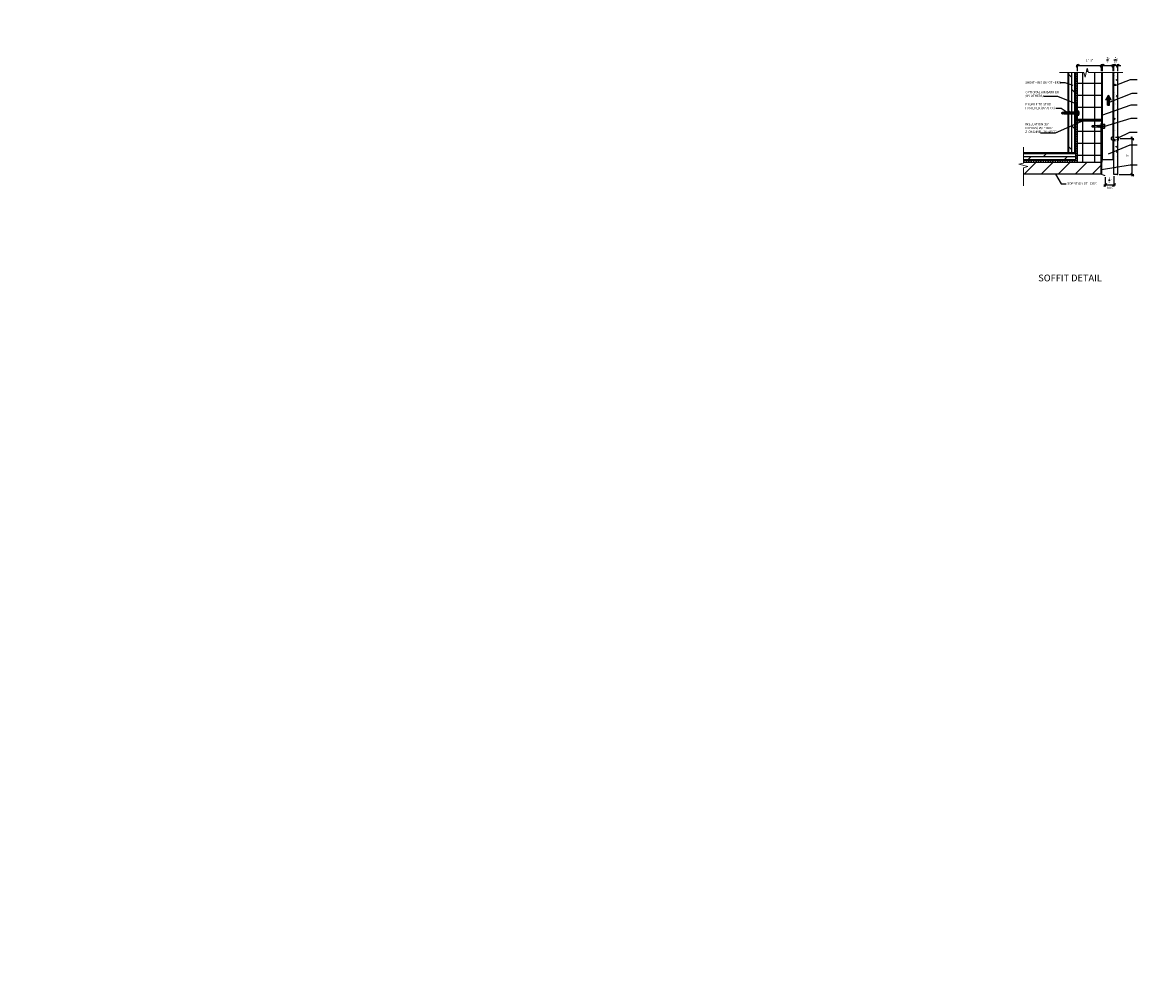
# Model space of a CAD drawing. Extents: x 0 to 1438, y 0 to 321.
# Drawn here: x 997 to 1089, y 160 to 240 of the extents above; entities that cross this region are included whole.
import ezdxf
from ezdxf import colors
from ezdxf.entities.mleader import LeaderData, LeaderLine
from ezdxf.math import Vec2, Vec3

# ---------------------------------------------------------------- set-up
doc = ezdxf.new("R2010")
doc.units = 0
doc.header["$LTSCALE"] = 1.5
doc.header["$MEASUREMENT"] = 0
doc.header["$PDMODE"] = 2
doc.header["$PDSIZE"] = 1
doc.linetypes.add('HIDDEN', pattern=[0.375, 0.25, -0.125])
doc.linetypes.add('HIDDEN2', pattern=[0.1875, 0.125, -0.0625])
doc.layers.get('0').update_dxf_attribs({"linetype": 'CONTINUOUS'})
doc.layers.get('Defpoints').update_dxf_attribs({"linetype": 'CONTINUOUS'})
for name, color, linetype in [('Clip', 8, 'CONTINUOUS'), ('ELEV-BACKGROUND', 7, 'CONTINUOUS'), ('ELEV_FC FASTENER', 1, 'CONTINUOUS'), ('ELEV_FC PANEL', 3, 'CONTINUOUS'), ('Extrusion', 253, 'CONTINUOUS'), ('HATCH', 14, 'CONTINUOUS'), ('TXT', 2, 'CONTINUOUS')]:
    doc.layers.add(name, color=color, linetype=linetype)
doc.layers.add('Dimension', color=7, linetype='CONTINUOUS', lineweight=5)
doc.layers.add('G-IMPT', color=8, linetype='CONTINUOUS', lineweight=9)
doc.styles.add('14TXT', font='simplex.shx', dxfattribs={"width": 0.8, "height": 4.5})
doc.styles.add('2SCALE', font='simplex.shx', dxfattribs={"width": 0.8, "height": 0.1875})
doc.styles.add('4scale', font='simplex.shx', dxfattribs={"width": 0.8, "height": 0.375})
doc.styles.add('8scale', font='simplex.shx', dxfattribs={"width": 0.8, "height": 0.75})
doc.styles.add('SIMP3-32', font='simplex.shx', dxfattribs={"width": 0.8, "height": 0.09375})
doc.dimstyles.new('2scale', dxfattribs={"dimscale": 2, "dimtxt": 0.1875, "dimasz": 0.125, "dimexe": 0.0625, "dimexo": 0.0625, "dimgap": 0.09, "dimtad": 1, "dimdec": 4, "dimzin": 3, "dimdsep": 46, "dimlunit": 4, "dimtxsty": '2SCALE', "dimblk": 'OBLIQUE', "dimcen": 0.09, "dimdle": 0.0625, "dimadec": 0, "dimazin": 0, "dimtfac": 1, "dimtdec": 4, "dimtmove": 2, "dimatfit": 3, "dimldrblk": 'LEADER', "dimfxl": 0, "dimtolj": 1, "dimtzin": 0, "dimarcsym": 0})
doc.dimstyles.new('8scale', dxfattribs={"dimscale": 8, "dimtxt": 0.18, "dimasz": 0.125, "dimexe": 0.0625, "dimexo": 0.0625, "dimgap": 0.09, "dimtad": 1, "dimdec": 4, "dimzin": 3, "dimdsep": 46, "dimlunit": 4, "dimtxsty": '8scale', "dimblk": 'OBLIQUE', "dimcen": 0.09, "dimdle": 0.0625, "dimadec": 0, "dimazin": 0, "dimtfac": 1, "dimtdec": 4, "dimtmove": 2, "dimatfit": 3, "dimldrblk": 'LEADER', "dimfxl": 0, "dimtolj": 1, "dimtzin": 0, "dimarcsym": 0})

# ---------------------------------------------------------------- blocks, each defined once
blk = doc.blocks.new('_Oblique')
at = {"color": 0, "linetype": 'ByBlock', "lineweight": -2}
blk.add_line((-0.5, -0.5), (0.5, 0.5), dxfattribs=at)
blk = doc.blocks.new('*D718')
at = {"layer": 'Defpoints', "color": 0}
for p in [(1087.468, 236.143), (1087.468, 235.561), (1087.78, 235.561)]:
    blk.add_point(p, dxfattribs=at)
at = {"layer": 'TXT', "color": 0, "lineweight": -2}
for p, q in [((1087.468, 236.143), (1087.218, 236.143)), ((1087.468, 235.686), (1087.468, 236.268)), ((1087.78, 236.143), (1087.468, 236.143)), ((1087.78, 235.686), (1087.78, 236.268)), ((1087.78, 236.143), (1088.03, 236.143))]:
    blk.add_line(p, q, dxfattribs=at)
at = {"layer": 'TXT', "color": 0, "lineweight": -2, "xscale": 0.25, "yscale": 0.25, "zscale": 0.25}
blk.add_blockref('_Oblique', (1087.468, 236.143), dxfattribs=at)
at = {"layer": 'TXT', "color": 0, "lineweight": -2, "xscale": 0.25, "yscale": 0.25, "zscale": 0.25, "rotation": 180}
blk.add_blockref('_Oblique', (1087.78, 236.143), dxfattribs=at)
at = {"layer": 'TXT', "color": 0, "insert": (1087.665, 236.628), "char_height": 0.1875, "attachment_point": 5, "style": '2SCALE'}
blk.add_mtext('\\A1;{\\H1x;\\S5/16;}"', dxfattribs=at)
blk = doc.blocks.new('LEADER')
blk.add_lwpolyline([(0, 0, 0, 0.15, 0), (-0.94, 0, 0, 0, 0), (-1, 0, 0, 0, 0)], format="xyseb")
blk = doc.blocks.new('*D719')
at = {"layer": 'Defpoints', "color": 0}
for p in [(1086.53, 235.561), (1087.405, 236.143), (1087.405, 235.561)]:
    blk.add_point(p, dxfattribs=at)
at = {"layer": 'TXT', "color": 0, "lineweight": -2}
for p, q in [((1086.405, 236.143), (1087.53, 236.143)), ((1086.53, 235.686), (1086.53, 236.268)), ((1087.405, 235.686), (1087.405, 236.268))]:
    blk.add_line(p, q, dxfattribs=at)
at = {"layer": 'TXT', "color": 0, "lineweight": -2, "xscale": 0.25, "yscale": 0.25, "zscale": 0.25, "rotation": 180}
blk.add_blockref('_Oblique', (1086.53, 236.143), dxfattribs=at)
at = {"layer": 'TXT', "color": 0, "lineweight": -2, "xscale": 0.25, "yscale": 0.25, "zscale": 0.25}
blk.add_blockref('_Oblique', (1087.405, 236.143), dxfattribs=at)
at = {"layer": 'TXT', "color": 0, "insert": (1086.994, 236.628), "char_height": 0.1875, "attachment_point": 5, "style": '2SCALE'}
blk.add_mtext('\\A1;{\\H1x;\\S7/8;}"', dxfattribs=at)
blk = doc.blocks.new('*D720')
at = {"layer": 'Defpoints', "color": 0}
for p in [(1084.448, 235.561), (1086.448, 236.143), (1086.448, 235.561)]:
    blk.add_point(p, dxfattribs=at)
at = {"layer": 'TXT', "color": 0, "lineweight": -2}
for p, q in [((1084.323, 236.143), (1086.573, 236.143)), ((1084.448, 235.686), (1084.448, 236.268)), ((1086.448, 235.686), (1086.448, 236.268))]:
    blk.add_line(p, q, dxfattribs=at)
at = {"layer": 'TXT', "color": 0, "lineweight": -2, "xscale": 0.25, "yscale": 0.25, "zscale": 0.25, "rotation": 180}
blk.add_blockref('_Oblique', (1084.448, 236.143), dxfattribs=at)
at = {"layer": 'TXT', "color": 0, "lineweight": -2, "xscale": 0.25, "yscale": 0.25, "zscale": 0.25}
blk.add_blockref('_Oblique', (1086.448, 236.143), dxfattribs=at)
at = {"layer": 'TXT', "color": 0, "insert": (1085.448, 236.567), "char_height": 0.1875, "attachment_point": 5, "style": '2SCALE'}
blk.add_mtext('\\A1;1"-3"', dxfattribs=at)
blk = doc.blocks.new('*D721')
at = {"layer": 'Defpoints', "color": 0}
for p in [(1087.821, 230.076), (1088.993, 230.076), (1087.78, 227.076)]:
    blk.add_point(p, dxfattribs=at)
at = {"layer": 'TXT', "color": 0, "lineweight": -2}
for p, q in [((1087.946, 230.076), (1089.118, 230.076)), ((1088.993, 226.951), (1088.993, 230.201)), ((1087.905, 227.076), (1089.118, 227.076))]:
    blk.add_line(p, q, dxfattribs=at)
at = {"layer": 'TXT', "color": 0, "lineweight": -2, "xscale": 0.25, "yscale": 0.25, "zscale": 0.25}
for p, rotation in [((1088.993, 230.076), 90), ((1088.993, 227.076), 270)]:
    blk.add_blockref('_Oblique', p, dxfattribs=dict(at, rotation=rotation))
at = {"layer": 'TXT', "color": 0, "insert": (1088.576, 228.688), "char_height": 0.1875, "attachment_point": 5, "rotation": 90, "style": '2SCALE'}
blk.add_mtext('\\A1;3"', dxfattribs=at)
blk = doc.blocks.new('Fastener no washer - Fastener_dwg__U20-2764387-FIBER CEMENT PANEL TO COPING DETAIL')
at = {"layer": 'G-IMPT'}
for p, q in [((-0.189, 0), (0.189, 0)), ((-0.187, 0.025), (0.187, 0.025)), ((-0.174, 0.128), (-0.174, 0.025)), ((-0.154, 0.172), (0.154, 0.172)), ((-0.087, 0.025), (-0.087, 0.138)), ((0.086, 0.025), (0.086, 0.138)), ((0.175, 0.128), (0.175, 0.025)), ((-0.093, -0.15), (0.092, -0.119)), ((-0.093, -0.219), (0.092, -0.188)), ((-0.093, -0.287), (0.092, -0.256)), ((-0.093, -0.355), (0.092, -0.324)), ((-0.08, -0.435), (-0.068, -0.439)), ((-0.071, -0.3), (-0.071, -0.342)), ((0.069, -0.408), (0.069, -0.464))]:
    blk.add_line(p, q, dxfattribs=at)
at = {"layer": 'G-IMPT', "flags": 128}
for points in [[(-0.109, 0), (-0.076, -0.033), (-0.076, -0.061), (-0.072, -0.072), (0.068, -0.047), (0.082, -0.049), (0.079, -0.052), (0.083, -0.053), (-0.086, -0.082), (-0.07, -0.096), (-0.07, -0.137), (-0.093, -0.15), (-0.071, -0.164), (0.069, -0.133), (0.069, -0.174)], [(0.109, 0), (0.077, -0.033), (-0.076, -0.033)], [(-0.071, -0.164), (-0.071, -0.206), (-0.093, -0.219), (-0.071, -0.232)], [(0.069, -0.243), (0.069, -0.201), (-0.071, -0.232), (-0.071, -0.274), (-0.093, -0.287), (-0.071, -0.3), (0.069, -0.269)], [(-0.071, -0.274), (0.069, -0.243), (0.091, -0.256), (0.069, -0.269), (0.069, -0.311), (-0.071, -0.342), (-0.093, -0.355), (-0.071, -0.368), (0.069, -0.337), (0.069, -0.382)], [(-0.071, -0.071), (-0.088, -0.08), (-0.085, -0.082), (-0.089, -0.085), (0.082, -0.049), (0.069, -0.065)], [(0.069, -0.393), (0.08, -0.39), (-0.081, -0.423), (-0.08, -0.435), (0.079, -0.398), (0.081, -0.398), (0.069, -0.401)], [(-0.07, -0.413), (-0.081, -0.423), (-0.078, -0.423)], [(-0.071, -0.137), (0.069, -0.106), (0.091, -0.119), (0.069, -0.133)], [(-0.071, -0.206), (0.069, -0.174), (0.091, -0.188), (0.069, -0.201)], [(-0.07, -0.096), (0.069, -0.065), (0.069, -0.106)], [(-0.07, -0.368), (-0.07, -0.413), (0.069, -0.382), (0.081, -0.391), (0.081, -0.398), (0.081, -0.39)], [(0.079, -0.398), (0.081, -0.398), (0.069, -0.408), (-0.068, -0.439), (-0.068, -0.842), (-0.006, -0.887), (0.007, -0.887), (-0.006, -0.887), (0.026, -0.77), (0.031, -0.623)], [(0, -0.887), (0.068, -0.84), (0.007, -0.887)], [(0.075, -0.473), (0.002, -0.481), (0.075, -0.473), (0.075, -0.467), (0.071, -0.474), (0.029, -0.479), (0.002, -0.481), (0.029, -0.472), (0.068, -0.464), (0.075, -0.467), (0.071, -0.474), (0.065, -0.838), (0.065, -0.637)], [(0.073, -0.046), (0.069, -0.047), (0.077, -0.039), (0.077, -0.033), (0.076, -0.037)], [(0.069, -0.37), (0.069, -0.337), (0.091, -0.324), (0.069, -0.311)]]:
    blk.add_lwpolyline(points, dxfattribs=at)
at = {"layer": 'G-IMPT'}
for centre, radius, start, end in [((-0.187, 0.013), 0.0125, 90, 180), ((-0.187, 0.013), 0.0125, 180, 270), ((-0.076, 0.109), 0.1, 140.82858, 168.99554), ((-0.175, 0.089), 0.101, 28.81777, 55.25601), ((0.001, 0.089), 0.101, 124.74399, 151.18223), ((-0.002, 0.089), 0.101, 28.81777, 55.25601), ((0.175, 0.089), 0.101, 124.74399, 151.18223), ((0.076, 0.109), 0.1, 11.00446, 39.17142), ((0.187, 0.013), 0.0125, 360, 90), ((0.187, 0.013), 0.0125, 270, 0), ((-0.023, -0.855), 0.0457, 38.00001, 162.88592), ((0.046, -0.628), 0.0154, 19.78411, 161.27775), ((0.019, -0.644), 0.0465, 9.1713, 27.92117)]:
    blk.add_arc(centre, radius, start, end, dxfattribs=at)
blk = doc.blocks.new('Fastener no washer - Fastener_dwg-2764386-FIBER CEMENT PANEL TO COPING DETAIL')
at = {"rotation": 90}
blk.add_blockref('Fastener no washer - Fastener_dwg__U20-2764387-FIBER CEMENT PANEL TO COPING DETAIL', (4939.777, 1085.938), dxfattribs=at)
blk = doc.blocks.new('Fastener no washer - Fastener no washer-2764327-FIBER CEMENT PANEL TO COPING DETAIL')
blk.add_blockref('Fastener no washer - Fastener_dwg-2764386-FIBER CEMENT PANEL TO COPING DETAIL', (-4939.777, -1085.938))
blk = doc.blocks.new('*D722')
at = {"layer": 'Defpoints', "color": 0}
for p in [(1087.468, 227.076), (1086.742, 226.981), (1086.742, 226.205)]:
    blk.add_point(p, dxfattribs=at)
at = {"layer": 'TXT', "color": 0, "lineweight": -2}
for p, q in [((1087.593, 226.205), (1086.617, 226.205)), ((1086.742, 226.856), (1086.742, 226.08)), ((1087.468, 226.951), (1087.468, 226.08))]:
    blk.add_line(p, q, dxfattribs=at)
at = {"layer": 'TXT', "color": 0, "lineweight": -2, "xscale": 0.25, "yscale": 0.25, "zscale": 0.25, "rotation": 180}
blk.add_blockref('_Oblique', (1086.742, 226.205), dxfattribs=at)
at = {"layer": 'TXT', "color": 0, "lineweight": -2, "xscale": 0.25, "yscale": 0.25, "zscale": 0.25}
blk.add_blockref('_Oblique', (1087.468, 226.205), dxfattribs=at)
at = {"layer": 'TXT', "color": 0, "insert": (1087.149, 226.616), "char_height": 0.1875, "attachment_point": 5, "style": '2SCALE'}
blk.add_mtext('\\A1;{\\H1x;\\S3/4;}"', dxfattribs=at)

msp = doc.modelspace()

# ---------------------------------------------------------------- hatches: boundary and pattern name
at = {"layer": 'ELEV-BACKGROUND'}
h = msp.add_hatch(dxfattribs=at)
h.set_pattern_fill('DOLMIT', color=256, angle=90)
h.set_pattern_definition([(90, (1317.97053, -928.86118), (-0.25, 2e-17), []), (135, (1317.9705, -928.8612), (-0.5, -0.5), [0.3535534, -0.7071068])])
h.paths.add_polyline_path([(1084.29363, 235.56054), (1083.66863, 235.56054), (1083.66863, 228.87819), (1084.29363, 228.87819)])
h = msp.add_hatch(dxfattribs=at)
h.set_pattern_fill('NET', color=256, scale=8)
h.set_pattern_definition([(0, (-512.1132, -2.3141), (0, 1), []), (90, (-512.1132, -2.3141), (-1, 6e-17), [])])
h.paths.add_polyline_path([(1086.43588, 235.56054), (1085.34939, 235.56054), (1085.25564, 235.93554), (1085.06814, 235.18554), (1084.97439, 235.56054), (1084.43588, 235.56054), (1084.43588, 228.11094), (1086.43588, 228.11094)])
h = msp.add_hatch(dxfattribs=at)
h.set_pattern_fill('DOLMIT', color=256)
h.set_pattern_definition([(0, (-76.39506, -5.42371), (0, 0.25), []), (45, (-76.39506, -5.4237), (-0.5, 0.5), [0.3535534, -0.7071068])])
h.paths.add_polyline_path([(1079.94883, 228.87819), (1079.94883, 228.25319), (1084.29363, 228.25319), (1084.29363, 228.87819)])
h = msp.add_hatch(dxfattribs=at)
h.set_pattern_fill('ANSI31', color=256, scale=8)
h.set_pattern_definition([(45, (-1867.3624, 5074.8917), (-0.70710678, 0.70710678), [])])
h.paths.add_polyline_path([(1086.43588, 228.11094), (1079.94883, 228.11094), (1079.94883, 227.11094), (1086.43588, 227.11094)])
at = {"layer": 'HATCH'}
h = msp.add_hatch(dxfattribs=at)
h.set_pattern_fill('AR-CONC', color=1, scale=0.125)
h.set_pattern_definition([(50, (2061.07584, -744.26944), (0.89657523, -0.07844017), [0.09375, -1.03125]), (355, (2061.0758, -744.2694), (-0.17343917, 0.94024017), [0.075, -0.825]), (100.451444, (2061.1506, -744.276), (0.72313606, 0.8618), [0.07967524, -0.87642764]), (46.1842, (2061.0758, -744.0194), (1.3340517, -0.2068991), [0.140625, -1.546875]), (96.63564, (2061.187, -744.0367), (1.1683274, 1.2176483), [0.1195129, -1.3146422]), (351.18416, (2061.0758, -744.0194), (1.1683274, 1.2176483), [0.1125, -1.2375]), (21, (2061.20084, -744.08194), (0.7461338, -0.5032736), [0.09375, -1.03125]), (326, (2061.2008, -744.0819), (0.30414416, 0.90643756), [0.075, -0.825]), (71.451445, (2061.263, -744.1239), (1.05027797, 0.40316394), [0.07967524, -0.87642764]), (37.5, (2061.07584, -744.26944), (0.01519982, 0.41611732), [0, -0.815, 0, -0.8375, 0, -0.828125]), (7.5, (2061.07584, -744.26944), (0.32883692, 0.49301464), [0, -0.4775, 0, -0.79625, 0, -0.315625]), (327.5, (2060.7971, -744.26944), (0.667278045, -0.02819359), [0, -0.3125, 0, -0.975, 0, -1.29375]), (317.5, (2060.6721, -744.26944), (0.7289827, 0.12513123), [0, -0.40625, 0, -0.6475, 0, -0.91875])])
h.paths.add_polyline_path([(1087.78022, 229.15335), (1087.46772, 229.15335), (1087.46772, 235.56054), (1087.78022, 235.56054)])
h.paths.add_polyline_path([(1087.46772, 228.99874), (1087.78022, 228.99874), (1087.78022, 227.07604), (1087.46772, 227.07604)])
h = msp.add_hatch(dxfattribs=at)
h.set_pattern_fill('LINE', color=21, scale=0.5)
h.set_pattern_definition([(0, (1714.96123, -230.14995), (0, 0.0625), [])])
h.paths.add_polyline_path([(1087.09891, 233.34516), (1087.23152, 233.28204), (1087.01681, 233.67337), (1086.8021, 233.28204), (1086.93472, 233.34516), (1086.93472, 232.84654), (1087.09891, 232.84654)])

# ---------------------------------------------------------------- linework, layer by layer
at = {"layer": 'Clip', "ltscale": 20}
for p, q in [((1083.29124, 232.11847), (1083.30994, 232.25792)), ((1083.32214, 232.26586), (1083.30095, 232.11118)), ((1083.33526, 232.28194), (1083.3094, 232.09444)), ((1083.38698, 232.28194), (1083.36112, 232.09444)), ((1083.4387, 232.28194), (1083.41284, 232.09444)), ((1083.49043, 232.28194), (1083.46456, 232.09444)), ((1083.54215, 232.28194), (1083.51629, 232.09444)), ((1083.59387, 232.28194), (1083.56801, 232.09444)), ((1083.6456, 232.28194), (1083.61973, 232.09444)), ((1083.69732, 232.28194), (1083.67146, 232.09444)), ((1083.74904, 232.28194), (1083.72318, 232.09444)), ((1083.80077, 232.28194), (1083.7749, 232.09444)), ((1083.85249, 232.28194), (1083.82663, 232.09444)), ((1083.90421, 232.28194), (1083.87835, 232.09444)), ((1083.95593, 232.28194), (1083.93007, 232.09444)), ((1084.00766, 232.28194), (1083.9818, 232.09444)), ((1084.05938, 232.28194), (1084.03352, 232.09444)), ((1084.1111, 232.28194), (1084.08524, 232.09444)), ((1084.16283, 232.28194), (1084.13697, 232.09444)), ((1084.21455, 232.28194), (1084.18869, 232.09444)), ((1084.26627, 232.28194), (1084.24041, 232.09444)), ((1084.318, 232.28194), (1084.29213, 232.09444)), ((1084.39068, 232.26552), (1084.39068, 232.11086))]:
    msp.add_line(p, q, dxfattribs=at)
for points in [[(1083.32478, 232.25792), (1083.33526, 232.28194), (1083.33857, 232.25792), (1083.31987, 232.11847), (1083.3094, 232.09444), (1083.30608, 232.11847), (1083.32478, 232.25792), (1083.32214, 232.26586), (1083.31099, 232.26145), (1083.29229, 232.11493), (1083.18108, 232.11493, -0.23745497), (1083.15724, 232.12693), (1083.10709, 232.18819), (1083.15724, 232.24945, -0.23745497), (1083.18108, 232.26145), (1083.31099, 232.26145), (1083.22294, 232.18132, -0.16516081), (1083.18526, 232.17516), (1083.10709, 232.18819), (1083.29472, 232.26145)], [(1083.23046, 232.17352), (1083.22004, 232.1692, 0.0984914), (1083.20078, 232.15633), (1083.18212, 232.12361), (1083.21859, 232.12361)]]:
    msp.add_lwpolyline(points, format="xyb", dxfattribs=at)
for points in [[(1084.35924, 232.25792), (1083.32478, 232.25792), (1083.30608, 232.11847), (1083.30095, 232.11118), (1083.29229, 232.11493)], [(1083.30608, 232.11847), (1084.36449, 232.11847), (1084.36449, 232.19424), (1084.37043, 232.25964), (1084.36991, 232.26092), (1084.3652, 232.26287)], [(1084.34386, 232.09444), (1084.34054, 232.11847), (1084.35924, 232.25792), (1084.36049, 232.26092), (1084.3652, 232.26287), (1084.36449, 232.24406), (1084.34386, 232.09444), (1084.35433, 232.11847), (1084.36449, 232.19424)], [(1084.43588, 232.11086), (1084.39068, 232.11086), (1084.36449, 232.11847)], [(1084.37043, 232.25964), (1084.39068, 232.26552), (1084.43588, 232.26552)], [(1084.54878, 232.29654), (1084.54878, 232.34311), (1084.5467, 232.35152), (1084.5396, 232.3567), (1084.45503, 232.36168)], [(1084.54878, 232.25213), (1084.54606, 232.26614), (1084.5396, 232.2739), (1084.52991, 232.27714), (1084.45503, 232.28194), (1084.5295, 232.2849), (1084.53919, 232.28619), (1084.54307, 232.28942), (1084.54878, 232.29654), (1084.54878, 232.07985)], [(1084.45503, 232.01471), (1084.5396, 232.01969), (1084.5467, 232.02486), (1084.54878, 232.03327), (1084.54878, 232.07985), (1084.54307, 232.08696), (1084.53919, 232.0902), (1084.5295, 232.09149), (1084.45503, 232.09444), (1084.52991, 232.09925), (1084.5396, 232.10248), (1084.54606, 232.11025), (1084.54878, 232.12426)]]:
    msp.add_lwpolyline(points, dxfattribs=at)
for points in [[(1083.36112, 232.09444), (1083.37159, 232.11847), (1083.39029, 232.25792), (1083.38698, 232.28194), (1083.3765, 232.25792), (1083.3578, 232.11847)], [(1083.40953, 232.11847), (1083.42823, 232.25792), (1083.4387, 232.28194), (1083.44202, 232.25792), (1083.42332, 232.11847), (1083.41284, 232.09444)], [(1083.46125, 232.11847), (1083.47995, 232.25792), (1083.49043, 232.28194), (1083.49374, 232.25792), (1083.47504, 232.11847), (1083.46456, 232.09444)], [(1083.51629, 232.09444), (1083.52676, 232.11847), (1083.54546, 232.25792), (1083.54215, 232.28194), (1083.53167, 232.25792), (1083.51297, 232.11847)], [(1083.5647, 232.11847), (1083.5834, 232.25792), (1083.59387, 232.28194), (1083.59719, 232.25792), (1083.57849, 232.11847), (1083.56801, 232.09444)], [(1083.61642, 232.11847), (1083.63512, 232.25792), (1083.6456, 232.28194), (1083.64891, 232.25792), (1083.63021, 232.11847), (1083.61973, 232.09444)], [(1083.66814, 232.11847), (1083.68684, 232.25792), (1083.69732, 232.28194), (1083.70063, 232.25792), (1083.68193, 232.11847), (1083.67146, 232.09444)], [(1083.72318, 232.09444), (1083.73366, 232.11847), (1083.75236, 232.25792), (1083.74904, 232.28194), (1083.73857, 232.25792), (1083.71987, 232.11847)], [(1083.7749, 232.09444), (1083.78538, 232.11847), (1083.80408, 232.25792), (1083.80077, 232.28194), (1083.79029, 232.25792), (1083.77159, 232.11847)], [(1083.82663, 232.09444), (1083.82331, 232.11847), (1083.84201, 232.25792), (1083.85249, 232.28194), (1083.8558, 232.25792), (1083.8371, 232.11847)], [(1083.87835, 232.09444), (1083.88883, 232.11847), (1083.90753, 232.25792), (1083.90421, 232.28194), (1083.89374, 232.25792), (1083.87504, 232.11847)], [(1083.92676, 232.11847), (1083.94546, 232.25792), (1083.95593, 232.28194), (1083.95925, 232.25792), (1083.94055, 232.11847), (1083.93007, 232.09444)], [(1083.97848, 232.11847), (1083.99718, 232.25792), (1084.00766, 232.28194), (1084.01097, 232.25792), (1083.99227, 232.11847), (1083.9818, 232.09444)], [(1084.03352, 232.09444), (1084.044, 232.11847), (1084.06269, 232.25792), (1084.05938, 232.28194), (1084.0489, 232.25792), (1084.03021, 232.11847)], [(1084.08193, 232.11847), (1084.10063, 232.25792), (1084.1111, 232.28194), (1084.11442, 232.25792), (1084.09572, 232.11847), (1084.08524, 232.09444)], [(1084.13365, 232.11847), (1084.15235, 232.25792), (1084.16283, 232.28194), (1084.16614, 232.25792), (1084.14744, 232.11847), (1084.13697, 232.09444)], [(1084.18537, 232.11847), (1084.20407, 232.25792), (1084.21455, 232.28194), (1084.21786, 232.25792), (1084.19916, 232.11847), (1084.18869, 232.09444)], [(1084.24041, 232.09444), (1084.25089, 232.11847), (1084.26959, 232.25792), (1084.26627, 232.28194), (1084.2558, 232.25792), (1084.2371, 232.11847)], [(1084.29213, 232.09444), (1084.30261, 232.11847), (1084.32131, 232.25792), (1084.318, 232.28194), (1084.30752, 232.25792), (1084.28882, 232.11847)]]:
    msp.add_lwpolyline(points, close=True, dxfattribs=at)
msp.add_lwpolyline([(1084.45503, 232.00069), (1084.45503, 232.37569, 1), (1084.43588, 232.37569), (1084.43588, 232.00069, 1)], format="xyb", close=True, dxfattribs=at)
at = {"layer": 'Dimension', "color": 7, "linetype": 'Continuous', "lineweight": 5}
for points in [[(1088.2004, 235.56054), (1085.34939, 235.56054), (1085.25564, 235.93554), (1085.06814, 235.18554), (1084.97439, 235.56054), (1082.93997, 235.56054)], [(1079.94883, 226.15368), (1079.94883, 227.65044), (1080.32383, 227.74419), (1079.57383, 227.93169), (1079.94883, 228.02544), (1079.94883, 229.35451)]]:
    msp.add_lwpolyline(points, dxfattribs=at)
at = {"layer": 'ELEV-BACKGROUND'}
for p, q in [((1083.66863, 228.87819), (1083.66863, 235.56054)), ((1084.29363, 228.25319), (1084.29363, 235.56054)), ((1084.43588, 228.11094), (1084.43588, 235.56054)), ((1086.43588, 235.56054), (1086.43588, 228.11094)), ((1084.29363, 228.87819), (1079.94883, 228.87819)), ((1084.29363, 228.25319), (1079.94883, 228.25319)), ((1079.94883, 228.11094), (1086.43588, 228.11094)), ((1086.43588, 228.11094), (1086.43588, 227.11094)), ((1086.43588, 227.11094), (1079.94883, 227.11094))]:
    msp.add_line(p, q, dxfattribs=at)
at = {"layer": 'ELEV-BACKGROUND', "linetype": 'HIDDEN', "ltscale": 0.25}
for p, q in [((1084.35953, 228.18729), (1084.35953, 235.56054)), ((1079.94883, 228.18729), (1084.35953, 228.18729))]:
    msp.add_line(p, q, dxfattribs=at)
at = {"layer": 'ELEV-BACKGROUND', "linetype": 'HIDDEN'}
msp.add_lwpolyline([(1086.48305, 228.11094), (1086.48305, 235.56054)], dxfattribs=at)
at = {"layer": 'ELEV-BACKGROUND', "const_width": 0.08333}
msp.add_lwpolyline([(1086.39144, 231.32382), (1086.39144, 227.11094), (1086.74208, 226.98109)], dxfattribs=at)
at = {"layer": 'ELEV_FC FASTENER'}
msp.add_line((1087.24331, 230.15335), (1087.24331, 229.99874), dxfattribs=at)
at = {"layer": 'ELEV_FC FASTENER', "linetype": 'HIDDEN2'}
for p, q in [((1087.78022, 230.15335), (1087.40522, 230.15335)), ((1087.40522, 229.99874), (1087.78022, 229.99874))]:
    msp.add_line(p, q, dxfattribs=at)
at = {"layer": 'ELEV_FC FASTENER'}
msp.add_lwpolyline([(1087.8062, 229.92176), (1087.78022, 229.92176), (1087.78022, 230.23032), (1087.8062, 230.23032), (1087.8062, 229.92176, 0.03655361), (1087.82094, 230.02895), (1087.82094, 230.12314, 0.03655361), (1087.8062, 230.23032)], format="xyb", dxfattribs=at)
for centre, start, end in [((1087.32427, 230.06835), 46.3970953, 133.6028433), ((1087.32427, 230.08374), 226.3972731, 313.6028011)]:
    msp.add_arc(centre, 0.11738, start, end, dxfattribs=at)
at = {"layer": 'ELEV_FC PANEL'}
for p, q in [((1087.46772, 227.07604), (1087.46772, 235.56054)), ((1087.78022, 227.07604), (1087.78022, 235.56054)), ((1087.78022, 227.07604), (1087.46772, 227.07604))]:
    msp.add_line(p, q, dxfattribs=at)
at = {"layer": 'Extrusion'}
for p, q in [((1086.53022, 228.30913), (1086.53022, 235.56054)), ((1087.40522, 228.30913), (1087.40522, 235.56054)), ((1087.40522, 228.30913), (1086.53022, 228.30913))]:
    msp.add_line(p, q, dxfattribs=at)
at = {"layer": 'Extrusion', "color": 21}
for p, q in [((1086.8021, 233.28204), (1087.01681, 233.67337)), ((1087.23152, 233.28204), (1087.01681, 233.67337)), ((1086.93472, 233.34516), (1086.8021, 233.28204)), ((1086.93472, 232.84654), (1086.93472, 233.34516)), ((1087.09891, 232.84654), (1086.93472, 232.84654)), ((1087.09891, 232.84654), (1087.09891, 233.34516)), ((1087.09891, 233.34516), (1087.23152, 233.28204))]:
    msp.add_line(p, q, dxfattribs=at)
at = {"layer": 'Extrusion'}
msp.add_lwpolyline([(1084.43588, 232.79064), (1084.39078, 232.79064), (1084.39078, 231.54064), (1086.43588, 231.54064), (1086.43588, 230.33574), (1086.48098, 230.33574), (1086.48098, 231.58574), (1084.43588, 231.58574)], close=True, dxfattribs=at)

# ---------------------------------------------------------------- block references
at = {"layer": 'Clip', "ltscale": 20, "rotation": 180}
msp.add_blockref('Fastener no washer - Fastener no washer-2764327-FIBER CEMENT PANEL TO COPING DETAIL', (1086.53022, 231.09204), dxfattribs=at)

# ---------------------------------------------------------------- texts
at = {"layer": 'Defpoints', "insert": (1080.32011, 218.76614), "char_height": 0.5625, "attachment_point": 1, "style": 'SIMP3-32'}
msp.add_mtext_dynamic_manual_height_columns('{\\W5.021773; }SOFFIT DETAIL', width=9.8900194, gutter_width=0.46875, heights=[0], dxfattribs=at)
at = {"layer": 'TXT', "char_height": 0.1875, "attachment_point": 1}
for s, insert, width, style in [('\\A1;SHEATHING (BY OTHERS)', (1080.10014, 234.82972), 3.4190766, '4scale'), ('\\A1;OPTIONAL AIR BARRIER\\P(BY OTHERS)', (1080.10014, 234.02187), 3.4190766, '4scale'), ('\\A1;PROFILE TO STUD \\PFASTENER (BY AFCC)', (1080.10014, 233.01398), 3.4190766, '4scale'), ('\\A1;INSULATION (BY OTHERS) W/ HORIZ Z-CHANNEL (BY AFCC)', (1080.10014, 231.35418), 2.952246, '4scale'), ('\\A1;SOFFIT (BY OTHERS)', (1083.60143, 226.43846), 4.3135703, 'SIMP3-32'), ('\\A1;MIN', (1086.90332, 226.07483), 4.2278414, 'SIMP3-32')]:
    msp.add_mtext(s, dxfattribs=dict(at, insert=insert, width=width, style=style))

# ---------------------------------------------------------------- dimensions: what is measured, and where the dimension line sits
at = {"layer": 'TXT'}
dim = msp.add_linear_dim(base=(1086.44755, 236.14342), p1=(1084.44755, 235.56054), p2=(1086.44755, 235.56054), text='1"-3"', dimstyle='2scale', dxfattribs=at)
dim.commit()
dim.dimension.update_dxf_attribs({"geometry": '*D720', "text_midpoint": (1085.44755, 236.56737), "dimtype": 160})
dim = msp.add_linear_dim(base=(1087.40522, 236.14342), p1=(1086.53022, 235.56054), p2=(1087.40522, 235.56054), dimstyle='2scale', dxfattribs=at)
dim.commit()
dim.dimension.update_dxf_attribs({"geometry": '*D719', "text_midpoint": (1086.99382, 236.62785), "dimtype": 160})
for base, p1, p2, angle, picture, middle in [((1087.46772, 236.14342), (1087.78022, 235.56054), (1087.46772, 235.56054), 180, '*D718', (1087.66467, 236.62785)), ((1088.99348, 230.07604), (1087.78022, 227.07604), (1087.82094, 230.07604), 90, '*D721', (1088.57629, 228.68785)), ((1086.74208, 226.20527), (1087.46772, 227.07604), (1086.74208, 226.98109), 180, '*D722', (1087.1491, 226.61633))]:
    dim = msp.add_linear_dim(base=base, p1=p1, p2=p2, angle=angle, dimstyle='2scale', dxfattribs=at)
    dim.commit()
    dim.dimension.update_dxf_attribs({"geometry": picture, "text_midpoint": middle, "dimtype": 160})

# ---------------------------------------------------------------- leaders
for points in [[(1084.08876, 234.4735), (1083.41545, 234.70854), (1082.99663, 234.70854)], [(1087.63057, 234.5202), (1088.8318, 234.98067), (1089.38778, 234.98067)], [(1084.38325, 232.92941), (1082.80419, 233.56794), (1081.64164, 233.56794)], [(1087.01778, 233.0666), (1088.97375, 233.83205), (1089.38778, 233.83205)], [(1086.45103, 232.02296), (1088.90409, 232.87287), (1089.38778, 232.87287)], [(1083.58801, 232.24589), (1083.07533, 232.56004), (1082.64097, 232.56004)], [(1086.62424, 231.08481), (1088.8852, 231.77316), (1089.38778, 231.77316)], [(1084.97191, 231.55888), (1082.59765, 230.53077), (1081.36188, 230.53077)], [(1087.81936, 230.14354), (1088.79514, 230.60645), (1089.38778, 230.60645)], [(1087.00289, 228.79445), (1088.80687, 229.55629), (1089.38778, 229.55629)], [(1082.60807, 227.12473), (1083.0813, 226.3168), (1083.49533, 226.3168)], [(1086.43588, 227.4927), (1088.80687, 227.87827), (1089.38778, 227.87827)]]:
    msp.add_leader(points, dimstyle='8scale', override={"dimscale": 2, "dimtad": 0}, dxfattribs=at)
ml = msp.add_multileader_mtext('Standard', dxfattribs=at)
ml.set_content('{\\LNOTE}:\\PTHE MAXIMUM FASTENER SPACING FOR SOFFIT PANELS IS 16" O.C.', color=256, style='14TXT')
ml.set_leader_properties(lineweight=-1)
ml.build(insert=Vec2(0, 0))
ml.multileader.update_dxf_attribs({"has_text_frame": 1, "text_right_attachment_type": 3, "dogleg_length": 0.36, "arrow_head_size": 0.1875, "scale": 48})
ctx = ml.context
ctx.base_point, ctx.scale, ctx.char_height, ctx.arrow_head_size, ctx.landing_gap_size, ctx.plane_origin = Vec3(1084.2919, 310.63504), 48, 0.1875, 0.1875, 0.09375, Vec3(1098.07075, 312.07778)
ctx.right_attachment = 3
notes = []
notes.append((ctx, [(0, (0, 0, 0), (0, 0), (1, 0), 1, [])]))
ctx.mtext.insert, ctx.mtext.width, ctx.mtext.flow_direction = Vec3(1084.38565, 310.72879), 3.0235972, 5
ml = msp.add_multileader_mtext('Standard', dxfattribs=at)
ml.set_content('{\\LNOTE}:\\PTHE MAXIMUM FASTENER SPACING FOR SOFFIT PANELS IS 16" O.C.', color=256, style='14TXT')
ml.set_leader_properties(lineweight=-1)
ml.build(insert=Vec2(0, 0))
ml.multileader.update_dxf_attribs({"has_text_frame": 1, "text_right_attachment_type": 3, "dogleg_length": 0.36, "arrow_head_size": 0.1875, "scale": 48})
ctx = ml.context
ctx.base_point, ctx.scale, ctx.char_height, ctx.arrow_head_size, ctx.landing_gap_size, ctx.plane_origin = Vec3(1292.38868, 307.66816), 48, 0.1875, 0.1875, 0.09375, Vec3(1306.16753, 309.1109)
ctx.right_attachment = 3
notes.append((ctx, [(0, (0, 0, 0), (0, 0), (1, 0), 1, [])]))
ctx.mtext.insert, ctx.mtext.width, ctx.mtext.flow_direction = Vec3(1292.48243, 307.76191), 3.0235972, 5
ml = msp.add_multileader_mtext('Standard', dxfattribs=at)
ml.set_content('{\\LNOTE}:\\PTHE MAXIMUM FASTENER SPACING FOR SOFFIT PANELS IS 16" O.C.', color=256, style='14TXT')
ml.set_leader_properties(lineweight=-1)
ml.build(insert=Vec2(0, 0))
ml.multileader.update_dxf_attribs({"has_text_frame": 1, "text_right_attachment_type": 3, "dogleg_length": 0.36, "arrow_head_size": 0.1875, "scale": 48})
ctx = ml.context
ctx.base_point, ctx.scale, ctx.char_height, ctx.arrow_head_size, ctx.landing_gap_size, ctx.plane_origin = Vec3(1237.77098, 305.15107), 48, 0.1875, 0.1875, 0.09375, Vec3(1251.54984, 306.59381)
ctx.right_attachment = 3
notes.append((ctx, [(0, (0, 0, 0), (0, 0), (1, 0), 1, [])]))
ctx.mtext.insert, ctx.mtext.width, ctx.mtext.flow_direction = Vec3(1237.86473, 305.24482), 3.0235972, 5
ml = msp.add_multileader_mtext('Standard', dxfattribs=at)
ml.set_content('{\\LNOTE}:\\PTHIS DETAIL IS RECOMMENDED AT VERTICAL PANEL JOINTS.', color=256, style='14TXT')
ml.set_leader_properties(lineweight=-1)
ml.build(insert=Vec2(0, 0))
ml.multileader.update_dxf_attribs({"has_text_frame": 1, "text_right_attachment_type": 3, "dogleg_length": 0.36, "arrow_head_size": 0.1875, "scale": 48})
ctx = ml.context
ctx.base_point, ctx.scale, ctx.char_height, ctx.arrow_head_size, ctx.landing_gap_size, ctx.plane_origin = Vec3(1130.66344, 271.6335), 48, 0.1875, 0.1875, 0.09375, Vec3(1144.4423, 273.07624)
ctx.right_attachment = 3
notes.append((ctx, [(0, (0, 0, 0), (0, 0), (1, 0), 1, [])]))
ctx.mtext.insert, ctx.mtext.width, ctx.mtext.flow_direction = Vec3(1130.75719, 271.72725), 3.0235972, 5
ml = msp.add_multileader_mtext('Standard', dxfattribs=at)
ml.set_content('{\\LNOTE}:\\POPTION 1 DETAIL IS RECOMMENDED FOR VERTICAL PANEL JOINTS.', color=256, style='14TXT')
ml.set_leader_properties(lineweight=-1)
ml.build(insert=Vec2(0, 0))
ml.multileader.update_dxf_attribs({"has_text_frame": 1, "text_right_attachment_type": 3, "dogleg_length": 0.36, "arrow_head_size": 0.1875, "scale": 48})
ctx = ml.context
ctx.base_point, ctx.scale, ctx.char_height, ctx.arrow_head_size, ctx.landing_gap_size, ctx.plane_origin = Vec3(1070.35576, 270.22298), 48, 0.1875, 0.1875, 0.09375, Vec3(1084.13461, 271.66572)
ctx.right_attachment = 3
notes.append((ctx, [(0, (0, 0, 0), (0, 0), (1, 0), 1, [])]))
ctx.mtext.insert, ctx.mtext.width, ctx.mtext.flow_direction = Vec3(1070.44951, 270.31673), 3.0235972, 5
ml = msp.add_multileader_mtext('Standard', dxfattribs=at)
ml.set_content('{\\LNOTE}:\\PTHE MAXIMUM FASTENER SPACING FOR SOFFIT PANELS IS 16" O.C.', color=256, style='14TXT')
ml.set_leader_properties(lineweight=-1)
ml.build(insert=Vec2(0, 0))
ml.multileader.update_dxf_attribs({"has_text_frame": 1, "text_right_attachment_type": 3, "dogleg_length": 0.36, "arrow_head_size": 0.1875, "scale": 48})
ctx = ml.context
ctx.base_point, ctx.scale, ctx.char_height, ctx.arrow_head_size, ctx.landing_gap_size, ctx.plane_origin = Vec3(1257.67195, 224.77303), 48, 0.1875, 0.1875, 0.09375, Vec3(1271.4508, 226.21577)
ctx.right_attachment = 3
notes.append((ctx, [(0, (0, 0, 0), (0, 0), (1, 0), 1, [])]))
ctx.mtext.insert, ctx.mtext.width, ctx.mtext.flow_direction = Vec3(1257.7657, 224.86678), 3.0235972, 5
for ctx, leaders in notes:
    for number, flags, end, landing, length, lines in leaders:
        leader = LeaderData()
        leader.index, (leader.has_last_leader_line, leader.has_dogleg_vector, leader.attachment_direction) = number, flags
        leader.last_leader_point, leader.dogleg_vector, leader.dogleg_length = Vec3(end), Vec3(landing), length
        for number, points, colour, breaks in lines:
            line = LeaderLine()
            line.index, line.vertices, line.color, line.breaks = number, Vec3.list(points), colors.encode_raw_color(colour), breaks
            leader.lines.append(line)
        ctx.leaders.append(leader)

doc.saveas('drawing.dxf')
